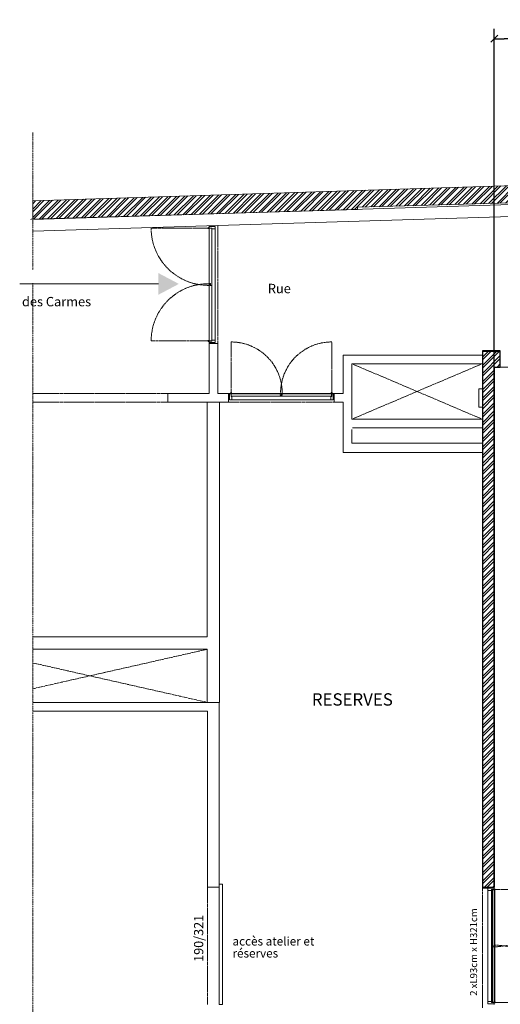
# Model space of a CAD drawing. Units: millimetres. Extents: x 52128 to 60088, y 37234 to 40433.
# Drawn here: x 53740 to 54518, y 38838 to 40433 of the extents above; entities that cross this region are included whole.
import ezdxf

# ---------------------------------------------------------------- set-up
doc = ezdxf.new("R2010")
doc.units = ezdxf.units.MM
doc.header["$LTSCALE"] = 5
doc.header["$PDMODE"] = 1
doc.header["$PDSIZE"] = -2
doc.linetypes.add('STYLE_01', pattern=[0.590551, 0.472441, -0.11811])
doc.linetypes.add('STYLE_02', pattern=[0.708661, 0.472441, -0.11811, 0.0005, -0.11761])
doc.layers.get('0').update_dxf_attribs({"lineweight": 18})
for name, color, linetype, lineweight in [('AXES', 134, 'STYLE_02', 18), ('EX SC  - TEXTE', 170, 'Continuous', 9), ('EX SC - CACHER', 2, 'STYLE_01', 9), ('EX SC - PORTES', 6, 'Continuous', 9), ('GR - CACHE', 32, 'STYLE_01', 9), ('MI - PORTES', 6, 'Continuous', 9), ('MI - TEXTE', 170, 'Continuous', 9), ('SC - mur', 134, 'Continuous', 30), ('SC-EL-Equipement', 7, 'Continuous', 15)]:
    doc.layers.add(name, color=color, linetype=linetype, lineweight=lineweight)
for name, color, linetype, lineweight, true_color in [('Cotation', 7, 'Continuous', 9, 0x383838), ('EX SC  - VU', 253, 'Continuous', 15, 0x828282), ('EX SC - HATCH CO', 253, 'Continuous', 5, 0x828282)]:
    doc.layers.add(name, color=color, linetype=linetype, lineweight=lineweight, true_color=true_color)
doc.styles.add('Arial', font='arial.ttf')
doc.styles.add('Helvetica', font='txt')
doc.dimstyles.new('Erika', dxfattribs={"dimtxt": 15.183463, "dimasz": 15.875, "dimexe": 15.9, "dimexo": 7.95, "dimgap": 0.01, "dimtad": 1, "dimdec": 0, "dimzin": 11, "dimtxsty": 'Helvetica', "dimblk": 'VW_SLASH', "dimcen": 0, "dimdle": 0.159, "dimazin": 0, "dimtfac": 0.8, "dimtdec": 0, "dimtix": 1, "dimtmove": 0, "dimatfit": 0, "dimldrblk": 'VW_FILLEDARROW', "dimfxl": 1, "dimfrac": 2, "dimtolj": 1, "dimtzin": 11, "dimarcsym": 0})
pattern_1 = [(45, (57614.168, 41791.43), (-6.629126, 6.629126), []), (45, (57618.587, 41791.43), (-6.629126, 6.629126), [])]

# ---------------------------------------------------------------- blocks, each defined once
blk = doc.blocks.new('Groupe-6')
at = {"color": 8, "linetype": 'Continuous', "lineweight": 18}
for points in [[(-3034.5, 2975.1, 0), (-3034.5, 2975.3, 0), (-3034.5, 2975.4, 0), (-3034.6, 2975.6, 0), (-3034.7, 2975.7, 0), (-3034.8, 2975.8, 0), (-3035, 2975.8, 0), (-3035.1, 2975.9, 0), (-3035.3, 2975.9, 0), (-3035.4, 2975.9, 0), (-3035.6, 2975.8, 0), (-3035.7, 2975.8, 0), (-3035.8, 2975.7, 0), (-3035.9, 2975.6, 0), (-3036, 2975.4, 0), (-3036, 2975.3, 0), (-3036.1, 2975.1, 0), (-3036, 2975, 0), (-3036, 2974.8, 0), (-3035.9, 2974.7, 0), (-3035.8, 2974.5, 0), (-3035.7, 2974.4, 0), (-3035.6, 2974.4, 0), (-3035.4, 2974.3, 0), (-3035.3, 2974.3, 0), (-3035.1, 2974.3, 0), (-3035, 2974.4, 0), (-3034.8, 2974.4, 0), (-3034.7, 2974.5, 0), (-3034.6, 2974.7, 0), (-3034.5, 2974.8, 0), (-3034.5, 2975, 0), (-3034.5, 2975.1, 0)], [(-3035.4, 2974, 0), (-3035.4, 2974.3, 0)], [(-3035.4, 2974, 0), (-3035.4, 2974.3, 0)], [(-3035.1, 2974, 0), (-3035.1, 2974.3, 0)]]:
    blk.add_polyline3d(points, dxfattribs=at)
blk = doc.blocks.new('Groupe-7')
at = {"color": 8, "linetype": 'Continuous', "lineweight": 18}
for points in [[(-3034.5, 2975.1, 0), (-3034.5, 2975.3, 0), (-3034.5, 2975.4, 0), (-3034.6, 2975.6, 0), (-3034.7, 2975.7, 0), (-3034.8, 2975.8, 0), (-3035, 2975.8, 0), (-3035.1, 2975.9, 0), (-3035.3, 2975.9, 0), (-3035.4, 2975.9, 0), (-3035.6, 2975.8, 0), (-3035.7, 2975.8, 0), (-3035.8, 2975.7, 0), (-3035.9, 2975.6, 0), (-3036, 2975.4, 0), (-3036, 2975.3, 0), (-3036.1, 2975.1, 0), (-3036, 2975, 0), (-3036, 2974.8, 0), (-3035.9, 2974.7, 0), (-3035.8, 2974.5, 0), (-3035.7, 2974.4, 0), (-3035.6, 2974.4, 0), (-3035.4, 2974.3, 0), (-3035.3, 2974.3, 0), (-3035.1, 2974.3, 0), (-3035, 2974.4, 0), (-3034.8, 2974.4, 0), (-3034.7, 2974.5, 0), (-3034.6, 2974.7, 0), (-3034.5, 2974.8, 0), (-3034.5, 2975, 0), (-3034.5, 2975.1, 0)], [(-3035.4, 2974, 0), (-3035.4, 2974.3, 0)], [(-3035.4, 2974, 0), (-3035.4, 2974.3, 0)], [(-3035.1, 2974, 0), (-3035.1, 2974.3, 0)]]:
    blk.add_polyline3d(points, dxfattribs=at)
blk = doc.blocks.new('Groupe-8')
at = {"color": 8, "linetype": 'Continuous', "lineweight": 18}
for points in [[(-2873.3, 2975.1, 0), (-2873.3, 2975.3, 0), (-2873.2, 2975.4, 0), (-2873.2, 2975.6, 0), (-2873.1, 2975.7, 0), (-2873, 2975.8, 0), (-2872.8, 2975.8, 0), (-2872.7, 2975.9, 0), (-2872.5, 2975.9, 0), (-2872.4, 2975.9, 0), (-2872.2, 2975.8, 0), (-2872.1, 2975.8, 0), (-2871.9, 2975.7, 0), (-2871.8, 2975.6, 0), (-2871.8, 2975.4, 0), (-2871.7, 2975.3, 0), (-2871.7, 2975.1, 0), (-2871.7, 2975, 0), (-2871.8, 2974.8, 0), (-2871.8, 2974.7, 0), (-2871.9, 2974.5, 0), (-2872.1, 2974.4, 0), (-2872.2, 2974.4, 0), (-2872.4, 2974.3, 0), (-2872.5, 2974.3, 0), (-2872.7, 2974.3, 0), (-2872.8, 2974.4, 0), (-2873, 2974.4, 0), (-2873.1, 2974.5, 0), (-2873.2, 2974.7, 0), (-2873.2, 2974.8, 0), (-2873.3, 2975, 0), (-2873.3, 2975.1, 0)], [(-2872.6, 2974, 0), (-2872.6, 2974.3, 0)], [(-2872.4, 2974, 0), (-2872.4, 2974.3, 0)], [(-2872.4, 2974, 0), (-2872.4, 2974.3, 0)]]:
    blk.add_polyline3d(points, dxfattribs=at)
blk = doc.blocks.new('Groupe-9')
at = {"color": 8, "linetype": 'Continuous', "lineweight": 18}
for points in [[(-2873.3, 2975.1, 0), (-2873.3, 2975.3, 0), (-2873.2, 2975.4, 0), (-2873.2, 2975.6, 0), (-2873.1, 2975.7, 0), (-2873, 2975.8, 0), (-2872.8, 2975.8, 0), (-2872.7, 2975.9, 0), (-2872.5, 2975.9, 0), (-2872.4, 2975.9, 0), (-2872.2, 2975.8, 0), (-2872.1, 2975.8, 0), (-2871.9, 2975.7, 0), (-2871.8, 2975.6, 0), (-2871.8, 2975.4, 0), (-2871.7, 2975.3, 0), (-2871.7, 2975.1, 0), (-2871.7, 2975, 0), (-2871.8, 2974.8, 0), (-2871.8, 2974.7, 0), (-2871.9, 2974.5, 0), (-2872.1, 2974.4, 0), (-2872.2, 2974.4, 0), (-2872.4, 2974.3, 0), (-2872.5, 2974.3, 0), (-2872.7, 2974.3, 0), (-2872.8, 2974.4, 0), (-2873, 2974.4, 0), (-2873.1, 2974.5, 0), (-2873.2, 2974.7, 0), (-2873.2, 2974.8, 0), (-2873.3, 2975, 0), (-2873.3, 2975.1, 0)], [(-2872.6, 2974, 0), (-2872.6, 2974.3, 0)], [(-2872.4, 2974, 0), (-2872.4, 2974.3, 0)], [(-2872.4, 2974, 0), (-2872.4, 2974.3, 0)]]:
    blk.add_polyline3d(points, dxfattribs=at)
blk = doc.blocks.new('Groupe-10')
at = {"color": 8, "linetype": 'Continuous', "lineweight": 18}
for points in [[(-3037.9, 2974, 0), (-3035.4, 2974, 0), (-3035.4, 2969.5, 0), (-3033.9, 2969.5, 0), (-3033.9, 2964, 0), (-3037.9, 2964, 0), (-3037.9, 2974, 0)], [(-3037.9, 2974, 0), (-3035.4, 2974, 0), (-3035.4, 2969.5, 0), (-3033.9, 2969.5, 0), (-3033.9, 2964, 0), (-3037.9, 2964, 0), (-3037.9, 2974, 0)], [(-2952.6, 2972, 0), (-2952.6, 2974, 0), (-3035.1, 2974, 0)], [(-3035.1, 2974, 0), (-3035.1, 2969.8, 0), (-2955.4, 2969.8, 0), (-2955.4, 2972, 0), (-2952.6, 2972, 0), (-2952.6, 2974, 0), (-3035.1, 2974, 0)], [(-2872.6, 2974, 0), (-2872.6, 2969.8, 0), (-2955.2, 2969.8, 0), (-2955.2, 2971.8, 0)], [(-2872.6, 2974, 0), (-2872.6, 2969.8, 0), (-2955.2, 2969.8, 0), (-2955.2, 2969.8, 0), (-2955.2, 2971.8, 0), (-2952.4, 2971.8, 0), (-2952.4, 2974, 0)], [(-2952.4, 2974, 0), (-2872.6, 2974, 0)], [(-2952.4, 2974, 0), (-2872.6, 2974, 0)], [(-2869.9, 2974, 0), (-2872.4, 2974, 0), (-2872.4, 2969.5, 0), (-2873.9, 2969.5, 0), (-2873.9, 2964, 0), (-2869.9, 2964, 0), (-2869.9, 2974, 0)], [(-2869.9, 2974, 0), (-2872.4, 2974, 0), (-2872.4, 2969.5, 0), (-2873.9, 2969.5, 0), (-2873.9, 2964, 0), (-2869.9, 2964, 0), (-2869.9, 2974, 0)], [(-2873.9, 2964, 0), (-3033.9, 2964, 0)], [(-2873.9, 2964, 0), (-3033.9, 2964, 0)]]:
    blk.add_polyline3d(points, dxfattribs=at)
at = {"layer": 'MI - PORTES', "color": 8, "lineweight": 25}
blk.add_polyline3d([(-2955.2, 2971.8, 0), (-2955.2, 2972, 0)], dxfattribs=at)
at = {"color": 8}
for name in ['Groupe-6', 'Groupe-7', 'Groupe-8', 'Groupe-9']:
    blk.add_blockref(name, (0, 0), dxfattribs=at)
blk = doc.blocks.new('A$C518A4043')
at = {"color": 7, "linetype": 'Continuous', "lineweight": 18}
for points in [[(0, 0.1, 0), (0, -0.3, 0)], [(0, 0, 0), (0, -0.3, 0)], [(0.2, 0.1, 0), (0.2, -0.3, 0)], [(0.9, -1.1, 0), (0.9, -1.2, 0), (0.9, -1.4, 0), (0.8, -1.5, 0), (0.7, -1.6, 0), (0.6, -1.7, 0), (0.4, -1.8, 0), (0.3, -1.8, 0), (0.1, -1.9, 0), (0, -1.8, 0), (-0.2, -1.8, 0), (-0.3, -1.7, 0), (-0.4, -1.6, 0), (-0.5, -1.5, 0), (-0.6, -1.4, 0), (-0.7, -1.2, 0), (-0.7, -1.1, 0), (-0.7, -0.9, 0), (-0.6, -0.8, 0), (-0.5, -0.6, 0), (-0.4, -0.5, 0), (-0.3, -0.4, 0), (-0.2, -0.3, 0), (0, -0.3, 0), (0.1, -0.3, 0), (0.3, -0.3, 0), (0.4, -0.3, 0), (0.6, -0.4, 0), (0.7, -0.5, 0), (0.8, -0.6, 0), (0.9, -0.8, 0), (0.9, -0.9, 0), (0.9, -1.1, 0)]]:
    blk.add_polyline3d(points, dxfattribs=at)
blk = doc.blocks.new('A$C17F612D2')
at = {"color": 7, "linetype": 'Continuous', "lineweight": 18}
for points in [[(-189, 0, 0), (-186.5, 0, 0), (-186.5, -4.5, 0), (-185, -4.5, 0), (-185, -10, 0), (-189, -10, 0), (-189, 0, 0)], [(-189, 0, 0), (-186.5, 0, 0), (-186.5, -4.5, 0), (-185, -4.5, 0), (-185, -10, 0), (-189, -10, 0), (-189, 0, 0)], [(-1, 0, 0), (-3.5, 0, 0), (-3.5, -4.5, 0), (-5, -4.5, 0), (-5, -10, 0), (-1, -10, 0), (-1, 0, 0)], [(-1, 0, 0), (-3.5, 0, 0), (-3.5, -4.5, 0), (-5, -4.5, 0), (-5, -10, 0), (-1, -10, 0), (-1, 0, 0)], [(-93.7, -2, 0), (-93.7, 0, 0), (-186.3, 0, 0)], [(-186.3, 0, 0), (-186.3, -4.2, 0), (-96.5, -4.2, 0), (-96.5, -2, 0), (-93.7, -2, 0), (-93.7, 0, 0), (-186.3, 0, 0)], [(-3.8, 0, 0), (-3.8, -4.2, 0), (-96.3, -4.2, 0), (-96.3, -2.2, 0)], [(-3.8, 0, 0), (-3.8, -4.2, 0), (-96.3, -4.2, 0), (-96.3, -4.2, 0), (-96.3, -2.2, 0), (-93.5, -2.2, 0), (-93.5, 0, 0)], [(-93.5, 0, 0), (-3.8, 0, 0)], [(-93.5, 0, 0), (-3.8, 0, 0)]]:
    blk.add_polyline3d(points, dxfattribs=at)
at = {"color": 8, "linetype": 'Continuous', "lineweight": 18}
blk.add_polyline3d([(-5, -10, 0), (-185, -10, 0)], dxfattribs=at)
blk.add_polyline3d([(-5, -10, 0), (-185, -10, 0)], dxfattribs=at)
at = {"layer": 'MI - PORTES'}
blk.add_polyline3d([(-96.3, -2.2, 0), (-96.3, -2, 0)], dxfattribs=at)
at = {"color": 8, "xscale": -1, "rotation": 180}
blk.add_blockref('A$C518A4043', (-186.5, 0), dxfattribs=at)
blk.add_blockref('A$C518A4043', (-186.5, 0), dxfattribs=at)
at = {"color": 8, "rotation": 180}
blk.add_blockref('A$C518A4043', (-3.5, 0), dxfattribs=at)
blk.add_blockref('A$C518A4043', (-3.5, 0), dxfattribs=at)
blk = doc.blocks.new('VW_SLASH')
at = {"color": 0, "linetype": 'ByBlock', "lineweight": -2}
blk.add_line((0, 0), (-1, 0), dxfattribs=at)
at = {"layer": 'SC-EL-Equipement', "color": 0, "linetype": 'Continuous', "lineweight": 20}
blk.add_lwpolyline([(0.35, 0.35), (-0.35, -0.35)], dxfattribs=at)
blk = doc.blocks.new('*D139')
at = {"layer": 'Cotation', "color": 0, "lineweight": -2, "transparency": 16777216}
for p, q in [((54508.4, 39843), (54508.4, 40417.9)), ((54618.1, 39847), (54618.1, 40417.9)), ((54602.2, 40402), (54524.2, 40402))]:
    blk.add_line(p, q, dxfattribs=at)
at = {"layer": 'Defpoints', "color": 0, "transparency": 16777216}
for p in [(54508.4, 40402), (54508.4, 39835.1), (54618.1, 39839)]:
    blk.add_point(p, dxfattribs=at)
at = {"layer": 'Cotation', "color": 0, "lineweight": -2, "transparency": 16777216, "xscale": 15.875, "yscale": 15.875, "zscale": 15.875, "rotation": 180}
blk.add_blockref('VW_SLASH', (54508.4, 40402), dxfattribs=at)
at = {"layer": 'Cotation', "color": 0, "lineweight": -2, "transparency": 16777216, "xscale": 15.875, "yscale": 15.875, "zscale": 15.875}
blk.add_blockref('VW_SLASH', (54618.1, 40402), dxfattribs=at)
at = {"layer": 'Cotation', "color": 0, "transparency": 16777216, "insert": (54563.2, 40410.1), "char_height": 15.18, "attachment_point": 5, "style": 'Helvetica'}
blk.add_mtext('\\A1;110 cm', dxfattribs=at)
blk = doc.blocks.new('VW_FILLEDARROW')
at = {"linetype": 'ByBlock', "lineweight": 0}
blk.add_hatch(color=0, dxfattribs=at).paths.add_polyline_path([(-1, 0.27), (0, 0), (-1, -0.27)])
at = {"layer": 'SC-EL-Equipement', "color": 0, "linetype": 'Continuous', "lineweight": 5}
blk.add_lwpolyline([(-1, 0.27), (0, 0), (-1, -0.27)], close=True, dxfattribs=at)

msp = doc.modelspace()

# ---------------------------------------------------------------- hatches: boundary and pattern name
at = {"layer": 'EX SC - HATCH CO'}
h = msp.add_hatch(dxfattribs=at)
h.set_pattern_fill('ANSI32', color=256, style=0, pattern_type=2)
h.set_pattern_definition(pattern_1)
edge = h.paths.add_edge_path()
edge.add_line((55559.9, 40196.7), (53761, 40139.2))
edge.add_line((53761, 40139.2), (53761, 40109.5))
edge.add_line((53761, 40109.5), (54286.9, 40125.5))
edge.add_line((54286.9, 40125.5), (54286.8, 40128.9))
edge.add_line((54286.8, 40128.9), (54934.5, 40147.2))
edge.add_line((54934.5, 40147.2), (54934.5, 40150.6))
edge.add_line((54934.5, 40150.6), (55538.3, 40171.9))
edge.add_line((55538.3, 40171.9), (55542.3, 40036.1))
edge.add_line((55542.3, 40036.1), (55737, 40036.1))
edge.add_arc((55997.3, 39220.7), 856, 105.2129, 107.7061, ccw=False)
edge.add_line((55772.7, 40046.7), (55988.6, 40083))
edge.add_line((55988.6, 40083), (55983.7, 40112.4))
edge.add_line((55983.7, 40112.4), (56076.7, 40129.9))
edge.add_line((56076.7, 40129.9), (56076.7, 40145.8))
edge.add_line((56076.7, 40145.8), (55703.9, 40071.5))
edge.add_line((55703.9, 40071.5), (55564.1, 40053.9))
edge.add_line((55564.1, 40053.9), (55559.9, 40196.7))
h = msp.add_hatch(dxfattribs=at)
h.set_pattern_fill('ANSI32', color=256, style=0, pattern_type=2)
h.set_pattern_definition(pattern_1)
h.paths.add_polyline_path([(54508.1, 39026.6), (54508.1, 39870.1), (54518.1, 39870.1), (54518.1, 39896.6), (54489.1, 39896.6), (54489.1, 39026.6)])

# ---------------------------------------------------------------- linework, layer by layer
at = {"layer": 'AXES'}
msp.add_line((53761, 40250.1), (53761, 38600.1), dxfattribs=at)
at = {"layer": 'Defpoints'}
msp.add_line((53758.6, 40108.9), (53758.6, 40109.4), dxfattribs=at)
at = {"layer": 'EX SC  - TEXTE'}
msp.add_solid([(53964.7, 40022.3), (53964.7, 39987.3), (53997.7, 40004.8)], dxfattribs=at)
at = {"layer": 'EX SC  - VU'}
for p, q in [((53761, 40109.3), (55538.6, 40164.3)), ((54934.5, 40147.2), (54286.8, 40128.9)), ((54286.9, 40125.5), (53758.6, 40109.4)), ((53761, 40090.2), (54861.1, 40124.3)), ((54286.9, 40125.5), (54286.8, 40128.9)), ((54046.6, 39827.1), (54046.6, 39908.1)), ((54046.6, 39908.1), (54060.6, 39908.1)), ((54060.6, 39827.1), (54060.6, 39908.1)), ((54489.1, 39889.6), (54263.6, 39889.6)), ((54263.6, 39827.1), (54263.6, 39889.6)), ((54489.1, 39875.6), (54277.6, 39875.6)), ((54277.6, 39785.6), (54277.6, 39875.6)), ((53979.6, 39813.1), (53979.6, 39827.1)), ((53979.6, 39827.1), (54046.6, 39827.1)), ((54060.6, 39827.1), (54078.1, 39827.1)), ((54078.1, 39827.1), (54249.1, 39827.1)), ((54078.1, 39813.1), (54078.1, 39827.1)), ((54249.1, 39827.1), (54263.6, 39827.1)), ((54249.1, 39813.1), (54249.1, 39827.1)), ((53979.6, 39813.1), (54078.1, 39813.1)), ((54043.6, 39433.1), (54043.6, 39813.1)), ((54063.6, 39327.1), (54063.6, 39813.1)), ((54249.1, 39813.1), (54263.6, 39813.1)), ((54263.6, 39731.7), (54263.6, 39813.1)), ((54489.1, 39771.6), (54278.8, 39771.6)), ((54277.6, 39746.7), (54277.6, 39769.1)), ((54489.1, 39746.7), (54277.6, 39746.7)), ((54489.1, 39731.7), (54263.6, 39731.7)), ((54043.6, 39433.1), (53761, 39433.1)), ((54043.6, 39413.1), (53761, 39413.1)), ((54043.6, 39327.1), (54043.6, 39413.1)), ((54043.6, 39327.1), (53761, 39327.1)), ((54043.6, 39327.1), (54063.6, 39327.1)), ((54063.1, 39027.6), (54063.1, 39327.1)), ((54044.1, 39313.1), (53761, 39313.1)), ((54044.1, 39027.6), (54044.1, 39313.1)), ((54044.1, 39027.6), (54063.1, 39027.6)), ((54063.1, 38837.6), (54063.1, 39027.6))]:
    msp.add_line(p, q, dxfattribs=at)
at = {"layer": 'EX SC  - VU', "flags": 128}
msp.add_lwpolyline([(55559.9, 40196.7), (53761, 40139.2), (53761, 40109.5), (54286.9, 40125.5), (54286.8, 40128.9), (54934.5, 40147.2), (54934.5, 40150.6), (55538.3, 40171.9), (55542.3, 40036.1), (55737, 40036.1, -0.010879), (55772.7, 40046.7), (55988.6, 40083), (55983.7, 40112.4), (56076.7, 40129.9), (56076.7, 40145.8), (55703.9, 40071.5), (55564.1, 40053.9)], format="xyb", close=True, dxfattribs=at)
at = {"layer": 'EX SC  - VU'}
msp.add_lwpolyline([(54277.6, 39785.6), (54489.1, 39785.6), (54489.1, 39875.6), (54277.6, 39875.6)], close=True, dxfattribs=at)
msp.add_lwpolyline([(54489.1, 39835.1), (54483.6, 39835.1), (54483.6, 39805.1), (54489.1, 39805.1)], dxfattribs=at)
at = {"layer": 'EX SC - CACHER'}
for p, q in [((54046.6, 39908.1), (54046.6, 40099.1)), ((54060.6, 39908.1), (54060.6, 40099.5)), ((54277.6, 39785.6), (54489.1, 39875.6)), ((54489.1, 39785.6), (54277.6, 39875.6)), ((54713.1, 39870.1), (54518.1, 39870.1)), ((53761, 39827.1), (53979.6, 39827.1)), ((53761, 39813.1), (53979.6, 39813.1)), ((54249.1, 39813.1), (54078.1, 39813.1)), ((53761, 39349.1), (54043.6, 39413.1)), ((54043.6, 39327.1), (53761, 39391)), ((54044.1, 39027.6), (54044.1, 38837.6))]:
    msp.add_line(p, q, dxfattribs=at)
at = {"layer": 'EX SC - CACHER', "flags": 128}
for points in [[(54045.5, 40095.2), (53952.8, 40095.2, 0.41773), (54046.6, 40002.5, 0.41773)], [(54046.6, 40005.1, 0.41773), (53952.8, 39912.4), (54045.5, 39912.4)], [(54165, 39827, 0.418163), (54082.3, 39910.8), (54082.3, 39828.1)], [(54245.1, 39828.1), (54245.1, 39910.8, 0.418163), (54162.4, 39827, 0.418163)]]:
    msp.add_lwpolyline(points, format="xyb", dxfattribs=at)
at = {"layer": 'EX SC - PORTES'}
msp.add_lwpolyline([(54063.1, 38837.6), (54068.1, 38837.6), (54068.1, 39032.6), (54063.1, 39032.6)], close=True, dxfattribs=at)
at = {"layer": 'GR - CACHE'}
for p, q in [((54489.1, 38832.6), (54489.1, 39032.6)), ((54508.1, 38837.6), (54508.1, 39027.6))]:
    msp.add_line(p, q, dxfattribs=at)
at = {"layer": 'GR - CACHE', "flags": 128}
for points in [[(54508, 38931.3, 0.41773), (54601.8, 39023.9), (54509.2, 39023.9)], [(54509.2, 38841.2), (54601.8, 38841.2, 0.41773), (54508, 38933.9, 0.41773)]]:
    msp.add_lwpolyline(points, format="xyb", dxfattribs=at)
at = {"layer": 'MI - PORTES'}
msp.add_lwpolyline([(54505.2, 39023.5), (54509.2, 39023.5), (54509.2, 38841.2), (54505.2, 38841.2)], close=True, dxfattribs=at)
at = {"layer": 'SC - mur'}
for p, q in [((54489.1, 39895.1), (54489.1, 39027.6)), ((54518.1, 39895.1), (54489.1, 39895.1)), ((54518.1, 39870.1), (54518.1, 39895.1)), ((54508.1, 39870.1), (54518.1, 39870.1)), ((54508.1, 39870.1), (54508.1, 39027.6)), ((54508.1, 39870.1), (54508.1, 39027.6)), ((54489.1, 39027.6), (54508.1, 39027.6))]:
    msp.add_line(p, q, dxfattribs=at)
msp.add_lwpolyline([(54508.1, 39026.6), (54508.1, 39870.1), (54518.1, 39870.1), (54518.1, 39896.6), (54489.1, 39896.6), (54489.1, 39026.6)], close=True, dxfattribs=at)

# ---------------------------------------------------------------- block references
at = {"layer": 'EX SC - PORTES', "rotation": 90}
msp.add_blockref('A$C17F612D2', (54046.6, 40098.8), dxfattribs=at)
at = {"layer": 'EX SC - PORTES'}
msp.add_blockref('Groupe-10', (57117.6, 36853), dxfattribs=at)
at = {"layer": 'MI - PORTES', "rotation": 270}
msp.add_blockref('A$C17F612D2', (54508.1, 38837.6), dxfattribs=at)

# ---------------------------------------------------------------- texts
at = {"layer": 'EX SC  - TEXTE', "attachment_point": 1, "line_spacing_factor": 0.839796, "style": 'Helvetica'}
for s, insert, char_height, width in [('{\\fHelvetica|b1|i0|c0|p0;RESERVES}', (54213, 39341.8), 20, 230.373), ('accès atelier et réserves', (54084.5, 38947.2), 13.918, 141.835)]:
    msp.add_mtext(s, dxfattribs=dict(at, insert=insert, char_height=char_height, width=width))
at = {"layer": 'MI - TEXTE', "attachment_point": 7, "rotation": 90, "style": 'Arial'}
for s, insert, char_height, width, line_spacing_factor in [('2 xL93cm x H321cm ', (54484.1, 38851.8), 11.364, 166.605, 0.44174), ('190/321 ', (54041.9, 38906.8), 15, 150.738, 1.004016)]:
    msp.add_mtext(s, dxfattribs=dict(at, insert=insert, char_height=char_height, width=width, line_spacing_factor=line_spacing_factor))

# ---------------------------------------------------------------- dimensions: what is measured, and where the dimension line sits
at = {"layer": 'Cotation'}
dim = msp.add_linear_dim(base=(54508.4, 40402), p1=(54618.1, 39839), p2=(54508.4, 39835.1), dimstyle='Erika', override={"dimtxt": 15.183463, "dimgap": 0.5, "dimpost": '<> cm', "dimtxsty": 'Helvetica', "dimtmove": 2}, dxfattribs=at)
dim.commit()
dim.dimension.update_dxf_attribs({"geometry": '*D139', "text_midpoint": (54563.2, 40410.1)})

# ---------------------------------------------------------------- next in the draw order: wipeouts: each hides what was drawn before it
msp.add_wipeout([(53743.7, 40006.1), (53955.5, 40006.1), (53955.5, 40027.3), (53743.7, 40027.3)]).dxf.layer = 'EX SC  - TEXTE'

# ---------------------------------------------------------------- next in the draw order: linework, layer by layer
at = {"layer": 'EX SC  - TEXTE'}
msp.add_line((53964.7, 40004.8), (53740, 40004.8), dxfattribs=at)

# ---------------------------------------------------------------- next in the draw order: texts
at = {"layer": 'EX SC  - TEXTE', "insert": (53743.7, 40026.2), "char_height": 15.183, "width": 241.862, "attachment_point": 1, "line_spacing_factor": 0.839796, "style": 'Helvetica'}
msp.add_mtext('\\pi89.48;Accès \\P\\pi26.215;Rue des Carmes', dxfattribs=at)

doc.saveas('drawing.dxf')
